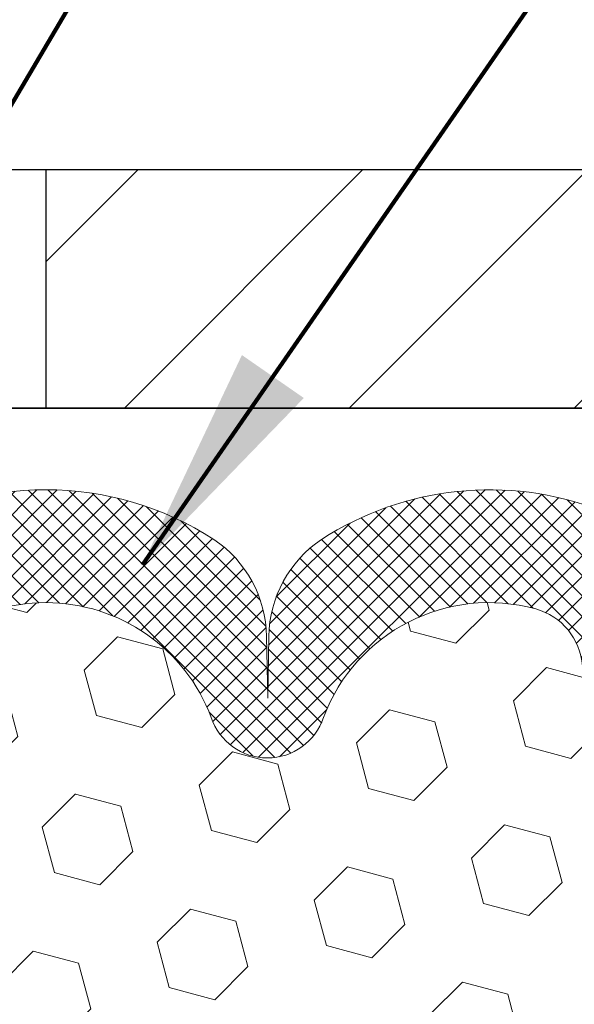
# Model space of a CAD drawing. Extents: x -308 to 3254, y -284 to 1977.
# Drawn here: x 25 to 26, y 24 to 25 of the extents above; entities that cross this region are included whole.
import ezdxf

# ---------------------------------------------------------------- set-up
doc = ezdxf.new("R2010")
doc.units = 0
doc.header["$LTSCALE"] = 5
doc.header["$MEASUREMENT"] = 0
doc.layers.get('DEFPOINTS').update_dxf_attribs({"linetype": 'CONTINUOUS'})
for name, color, linetype, lineweight in [('COVER PLATE - H', 251, 'CONTINUOUS', 13), ('COVER PLATE - L', 7, 'CONTINUOUS', 25), ('DIMS', 50, 'CONTINUOUS', 25), ('FOAM INSERT - H', 150, 'CONTINUOUS', 9), ('SILICONE BELLOWS - H', 20, 'CONTINUOUS', 13), ('SILICONE BELLOWS - L', 22, 'CONTINUOUS', 13), ('TEXT - 4', 241, 'CONTINUOUS', 25)]:
    doc.layers.add(name, color=color, linetype=linetype, lineweight=lineweight)
doc.styles.add('ROMANS', font='romans', dxfattribs={"width": 0.9})
doc.dimstyles.get("Standard").update_dxf_attribs({"dimtxt": 0.18, "dimasz": 0.18, "dimexe": 0.18, "dimexo": 0.0625, "dimgap": 0.09, "dimtad": 0, "dimtih": 1, "dimtoh": 1, "dimdec": 4, "dimzin": 0, "dimdsep": 46, "dimtxsty": 'Standard', "dimcen": 0.09, "dimadec": 0, "dimazin": 0, "dimtfac": 1, "dimtdec": 4, "dimtofl": 0, "dimtmove": 0, "dimatfit": 3, "dimfxl": 1, "dimtolj": 1, "dimtzin": 0, "dimarcsym": 0})

# ---------------------------------------------------------------- blocks, each defined once
blk = doc.blocks.new('*D20')
at = {"layer": 'DEFPOINTS', "color": 0, "transparency": 16777216}
for p in [(30.29517330028246, 28.35339311724265), (21.29517330028246, 27.77129047006533), (30.29517330028246, 24.77129047006533)]:
    blk.add_point(p, dxfattribs=at)
at = {"layer": 'DIMS', "color": 0, "lineweight": -2, "transparency": 16777216}
for p, q in [((21.29517330028246, 28.13129047006533), (21.29517330028246, 28.71339311724265)), ((30.29517330028246, 25.13129047006533), (30.29517330028246, 28.71339311724265)), ((21.65517330028246, 28.35339311724265), (22.18470572406864, 28.35339311724265)), ((29.93517330028246, 28.35339311724265), (25.90470572406864, 28.35339311724265))]:
    blk.add_line(p, q, dxfattribs=at)
at = {"layer": 'DIMS', "color": 0, "transparency": 16777216}
for points in [[(21.65517330028246, 28.41339311724265), (21.65517330028246, 28.29339311724265), (21.29517330028246, 28.35339311724265)], [(29.93517330028246, 28.41339311724265), (29.93517330028246, 28.29339311724265), (30.29517330028246, 28.35339311724265)]]:
    blk.add_solid(points, dxfattribs=at)
at = {"layer": 'DIMS', "color": 0, "transparency": 16777216, "insert": (24.04470572406864, 28.35339311724265), "char_height": 0.36, "attachment_point": 5}
blk.add_mtext('\\A1;9 IN\\P [228.6mm]', dxfattribs=at)

msp = doc.modelspace()

# ---------------------------------------------------------------- hatches: boundary and pattern name
at = {"layer": 'COVER PLATE - H'}
h = msp.add_hatch(dxfattribs=at)
h.set_pattern_fill('ANSI31', color=252, scale=2, style=0)
h.set_pattern_definition([(45, (98.15862863425988, 11.66005736484717), (-0.1767766952966368, 0.1767766952966369), [])])
h.paths.add_polyline_path([(25.23267330028249, 25.14629047006519), (25.23267330028246, 24.77129047006541), (30.29517330028246, 24.77129047006533), (30.29517330028246, 24.89629047006522), (28.87735284537805, 25.14629047006522)])
at = {"layer": 'FOAM INSERT - H'}
h = msp.add_hatch(dxfattribs=at)
h.set_pattern_fill('HEX', color=256, scale=0.590551181102362, angle=45, style=0)
h.set_pattern_definition([(45, (2.353002661654948, -0.9310632141551807), (-0.09040931629367041, 0.09040931629367042), [0.07381889763779526, -0.1476377952755905]), (165, (2.353002661654948, -0.9310632141551807), (-0.03309210650226577, -0.1235014227959361), [0.07381889763779526, -0.1476377952755905]), (105, (2.405200504754348, -0.87886537105578), (-0.1235014227959362, -0.03309210650226572), [0.07381889763779526, -0.1476377952755905])])
edge = h.paths.add_edge_path()
edge.add_line((26.5034436217781, 20.76930024530532), (26.49214080109692, 20.83653033725273))
edge.add_line((26.49214080109692, 20.83653033725273), (26.47307956446473, 20.9318012073743))
edge.add_line((26.47307956446473, 20.9318012073743), (26.492286141085, 21.0458746787565))
edge.add_line((26.492286141085, 21.0458746787565), (26.48199483375884, 21.13723317751204))
edge.add_line((26.48199483375884, 21.13723317751204), (26.49109066142085, 21.2160610460677))
edge.add_line((26.49109066142085, 21.2160610460677), (26.47296774362643, 21.31488849006747))
edge.add_line((26.47296774362643, 21.31488849006747), (26.47990421520938, 21.35136671196143))
edge.add_line((26.47990421520938, 21.35136671196143), (26.45667115242366, 21.41088280552049))
edge.add_line((26.45667115242366, 21.41088280552049), (26.47423852636285, 21.52742508178154))
edge.add_line((26.47423852636285, 21.52742508178154), (26.47290732924744, 21.62905868292388))
edge.add_line((26.47290732924744, 21.62905868292388), (26.4864073256279, 21.72484586110455))
edge.add_line((26.4864073256279, 21.72484586110455), (26.48607426666484, 21.80412100508853))
edge.add_line((26.48607426666484, 21.80412100508853), (26.3500766741929, 21.82378903954419))
edge.add_line((26.3500766741929, 21.82378903954419), (26.25049943197586, 21.81958598802021))
edge.add_line((26.25049943197586, 21.81958598802021), (26.2431149162129, 21.81848028863033))
edge.add_line((26.2431149162129, 21.81848028863033), (26.2431149162129, 21.86658813252348))
edge.add_line((26.2431149162129, 21.86658813252348), (26.23029547291605, 22.20607552750312))
edge.add_line((26.23029547291605, 22.20607552750312), (26.2431149162129, 22.41105068372077))
edge.add_line((26.2431149162129, 22.41105068372077), (26.2238839277337, 22.65445632133947))
edge.add_line((26.2238839277337, 22.65445632133947), (26.23029547291605, 22.79724877151762))
edge.add_line((26.23029547291605, 22.79724877151762), (26.2431149162129, 23.01503334768746))
edge.add_line((26.2431149162129, 23.01503334768746), (26.2238839277337, 23.07908711208052))
edge.add_line((26.2238839277337, 23.07908711208052), (26.2431149162129, 23.23922263383407))
edge.add_line((26.2431149162129, 23.23922263383407), (26.24952646139524, 23.45060250002803))
edge.add_line((26.24952646139524, 23.45060250002803), (26.26623003189331, 23.54954560544616))
edge.add_line((26.26623003189331, 23.54954560544616), (26.2492529313107, 23.66292874376246))
edge.add_line((26.2492529313107, 23.66292874376246), (26.24793509422113, 23.97660210677646))
edge.add_arc((26.49194217627718, 24.06608097614317), 0.2598959871884367, 183.9810485659235, 200.1382916809897, ccw=False)
edge.add_line((26.23267330025498, 24.04803730459776), (26.23267330028224, 24.26996545371079))
edge.add_arc((26.18579830029315, 24.26996545371079), 0.04687499998908251, -75.52248783847148, 0, ccw=False)
edge.add_arc((26.17407955028246, 24.31535197730768), 0.09375000000000648, 184.19512759893, 284.47751217875526, ccw=False)
edge.add_line((26.08058073449305, 24.3084938473892), (26.07631966977518, 24.36658614220616))
edge.add_arc((25.97658759959985, 24.35927080362649), 0.09999999999995915, 4.195127598909145, 74.62146764930593)
edge.add_arc((25.92945394207549, 24.18790237148956), 0.2777321614246523, 74.62146764986491, 159.4958970777652)
edge.add_arc((25.58106362117755, 24.31463933549256), 0.09303875861280676, 198.4564001294248, 341.5435998707136, ccw=False)
edge.add_arc((25.23267330028258, 24.18790237148802), 0.2777321614223946, 20.50410292270087, 159.4958970772523)
edge.add_arc((24.88377250292628, 24.31535197730722), 0.09374999999957122, 198.7707668937054, 341.2292331062946, ccw=False)
edge.add_arc((24.53487170557002, 24.18790237148803), 0.2777321614223623, 20.50410292274796, 105.0305295877043)
edge.add_arc((24.48877976759924, 24.3595539210259), 0.09999999999777953, 105.0305295858651, 175.8048723992888)
edge.add_line((24.38904769742631, 24.36686925960855), (24.38476586607199, 24.30849384738935))
edge.add_arc((24.29126705027096, 24.31535197729961), 0.09375000001099908, 255.52248782680022, 355.8048724066027, ccw=False)
edge.add_arc((24.2795483002826, 24.26996545369702), 0.04687500000013622, 180.0000000001607, 255.5224878214055, ccw=False)
edge.add_line((24.23267330028246, 24.26996545369688), (24.23267330028246, 24.04803470617416))
edge.add_arc((23.97340442426036, 24.06607837771952), 0.259895987188345, 319.20975106185256, 356.0189514340845, ccw=False)
edge.add_line((24.17017330028246, 23.8962904700653), (24.17017330028246, 23.11504047006544))
edge.add_arc((24.17017330028246, 22.92754047006545), 0.1874999999999964, 89.99999999999892, 180.0000000000011)
edge.add_line((23.98267330028246, 22.92754047006544), (23.98267330028246, 22.61504047006544))
edge.add_arc((24.17017330028246, 22.61504047006544), 0.1874999999999964, 179.9999999999989, 270.0000000000011)
edge.add_line((24.17017330028246, 22.42754047006544), (24.17017330028246, 20.77129047006544))
edge.add_line((24.17017330028246, 20.77129047006544), (26.5034436217781, 20.76930024530532))
at = {"layer": 'SILICONE BELLOWS - H'}
h = msp.add_hatch(dxfattribs=at)
h.set_pattern_fill('ANSI37', color=256, scale=0.1812307692189964, style=0)
h.set_pattern_definition([(135, (402.7558540628385, -10.90977247297128), (0.01601868823430082, 0.01601868823430083), []), (45.00000000000001, (402.7558540628385, -10.90977247297128), (0.01601868823430083, -0.01601868823430082), [])])
edge = h.paths.add_edge_path()
edge.add_arc((25.92945394207546, 24.18790237148956), 0.2777321614246225, 434.62146764985835, 519.495897077763, ccw=False)
edge.add_arc((25.97658759959992, 24.35927080362644), 0.09999999999997998, 364.1951275989338, 434.6214676493472, ccw=False)
edge.add_line((26.07631966977518, 24.36658614220616), (26.08058073449305, 24.3084938473892))
edge.add_arc((26.17407955028246, 24.31535197730769), 0.09375000000001119, 184.195127598932, 284.4775121787526)
edge.add_arc((26.18579830029315, 24.2699654537108), 0.04687499998908703, 284.4775121615316, 359.9999999828036)
edge.add_line((26.23267330028224, 24.26996545369673), (26.23267330028235, 24.42417910991068))
edge.add_arc((26.0326733002922, 24.42417910989656), 0.1999999999902116, 360.0000000040446, 429.1100626211884)
edge.add_arc((25.93047489499448, 24.1564068396401), 0.4866121120226227, 429.1100626171119, 482.9033331402017)
edge.add_arc((25.7707434668143, 24.40935378560119), 0.1875000000000304, 483.9111920467665, 539.0000000000072)
edge.add_line((25.58327202397239, 24.41262611180816), (25.58157409763893, 24.31535197730764))
edge.add_line((25.58157409763893, 24.31535197730764), (25.57987617130546, 24.41262611180819))
edge.add_arc((25.39240472846412, 24.40935378560051), 0.1874999999995882, 361.0000000002125, 416.0888079534606)
edge.add_arc((25.23267330028246, 24.15640683963986), 0.4866121120225958, 417.0966668597125, 482.9033331402031)
edge.add_arc((25.07294187210126, 24.40935378560079), 0.1874999999996409, 483.9111920465116, 538.9999999998096)
edge.add_line((24.88547042925992, 24.41262611180839), (24.88377250292645, 24.31535197730767))
edge.add_line((24.88377250292634, 24.31535197730767), (24.88207457659276, 24.41262611180856))
edge.add_arc((24.69460313375097, 24.40935378560147), 0.1874999999999758, 361.0000000000301, 416.0888079533105)
edge.add_arc((24.53487170554839, 24.15640683964317), 0.4866121120323719, 417.0966668574359, 470.8899373804512)
edge.add_arc((24.43267330028274, 24.42417910991178), 0.2000000000000403, 470.8899373827186, 539.999999999886)
edge.add_line((24.23267330028269, 24.42417910991217), (24.23267330028246, 24.26996545369688))
edge.add_arc((24.27954830028258, 24.26996545369694), 0.04687500000005684, 180.0000000000695, 255.5224878213407)
edge.add_arc((24.29126705027087, 24.31535197729963), 0.09375000001102392, 255.5224878267888, 355.8048724065912)
edge.add_line((24.38476586607199, 24.30849384738935), (24.38904769742631, 24.36686925960855))
edge.add_arc((24.48877976759919, 24.35955392102594), 0.09999999999772902, 465.0305295858773, 535.8048723993113, ccw=False)
edge.add_arc((24.53487170556999, 24.187902371488), 0.2777321614223982, 380.5041029227514, 465.0305295877085, ccw=False)
edge.add_arc((24.88377250292623, 24.31535197730722), 0.09374999999957237, 198.7707668937075, 341.2292331062925)
edge.add_arc((25.23267330028258, 24.18790237148802), 0.2777321614223915, 380.5041029227514, 519.4958970772527, ccw=False)
edge.add_arc((25.58157409763904, 24.31535197730764), 0.09374999999985957, 198.7707668939001, 341.2292331060782)

# ---------------------------------------------------------------- linework, layer by layer
at = {"layer": 'COVER PLATE - L'}
for p, q in [((22.17017330028195, 25.14629047006531), (28.87735284537805, 25.14629047006522)), ((25.23267330028246, 25.14629047006527), (25.23267330028246, 24.77129047006533)), ((26.29517330031074, 24.77129047006622), (21.29517330025555, 24.77129047006444)), ((26.29517330028246, 24.77129047006533), (23.93642330028305, 24.77129047006533)), ((23.93642330028305, 24.77129047006533), (30.29517330028246, 24.77129047006533))]:
    msp.add_line(p, q, dxfattribs=at)
at = {"layer": 'SILICONE BELLOWS - L'}
for points in [[(25.66931691609224, 24.2851848529659, -0.3882481033305256), (26.00310708664662, 24.45569028716984, -0.3173451855061279), (26.07631966977518, 24.36658614220616), (26.08058073449305, 24.3084938473892, 0.4678085754018813), (26.1975170502711, 24.224578930128, 0.3419987131547466), (26.23267330028224, 24.26996545369673), (26.23267330028246, 24.42417910991068, 0.3110348731957014), (26.10398808495753, 24.61103253235441, 0.2391249469778295), (25.66613586093953, 24.56496065817804, 0.2451091823251254), (25.58327202397239, 24.41262611180816), (25.58157409763893, 24.31535197730764), (25.57987617130546, 24.41262611180819, 0.2451091823251112), (25.4970123343381, 24.56496065817742, 0.2952961289421115), (24.96833426622739, 24.56496065817777, 0.2451091823253852)], [(24.97253627430231, 24.2851848529659, -0.6936716496415954), (25.49281032626293, 24.28518485296568, 0.7204748122722209), (25.66931691609224, 24.2851848529659)]]:
    msp.add_lwpolyline(points, format="xyb", dxfattribs=at)

# ---------------------------------------------------------------- dimensions: what is measured, and where the dimension line sits
at = {"layer": 'DIMS'}
dim = msp.add_linear_dim(base=(30.29517330028246, 28.35339311724265), p1=(21.29517330028246, 27.77129047006533), p2=(30.29517330028246, 24.77129047006533), text='<>\\P[]', dimstyle='Standard', override={"dimtxt": 0.36, "dimasz": 0.36, "dimexe": 0.36, "dimexo": 0.36, "dimgap": 0.36, "dimlunit": 5, "dimpost": ' IN', "dimfrac": 2}, dxfattribs=at)
dim.commit()
dim.dimension.update_dxf_attribs({"geometry": '*D20', "text_midpoint": (24.04470572406864, 28.35339311724265), "dimtype": 160})

# ---------------------------------------------------------------- leaders
at = {"layer": 'TEXT - 4'}
for points in [[(24.25706126479303, 24.60777989348863), (29.1583774785318, 33.81061117974692), (29.29276807097113, 33.81061117974692)], [(23.98131539843512, 23.21752232179946), (29.10254588727206, 31.90512956284944), (29.49619835448197, 31.90512956284944)], [(25.38457579259818, 24.52516833521539), (29.50310139031142, 30.46499163994191), (29.60662398739412, 30.46492825951897)]]:
    msp.add_leader(points, dimstyle='Standard', override={"dimtxt": 0.7, "dimasz": 0.36, "dimexe": 0.5, "dimexo": 0.5, "dimtih": 0, "dimtoh": 0, "dimtxsty": 'ROMANS', "dimdle": 0.05, "dimclrd": 256, "dimclre": 256, "dimclrt": 256, "dimtfac": 0.3, "dimlwd": 65535, "dimlwe": 65535}, dxfattribs=at)

doc.saveas('drawing.dxf')
